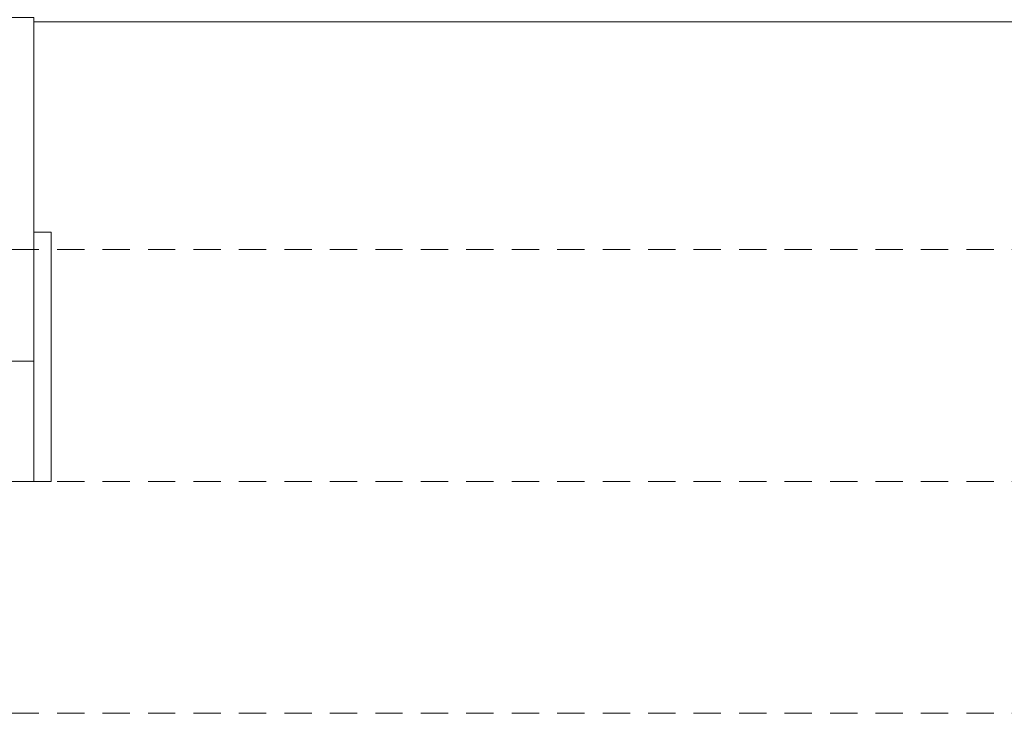
# Model space of a CAD drawing. Units: millimetres. Extents: x 3173447 to 3403780, y -314971 to 11240.
# Drawn here: x 3256373 to 3267832, y -8100 to -25 of the extents above; entities that cross this region are included whole.
import ezdxf

# ---------------------------------------------------------------- set-up
doc = ezdxf.new("R2010")
doc.units = ezdxf.units.MM
doc.header["$MEASUREMENT"] = 0
doc.linetypes.add('Discontinu', pattern=[529.166651, 317.499995, -211.666656])
for name, color, linetype in [('00 DALLES POUTRES.CBA', 7, 'Continuous'), ('00 MAILLAGES TERRAINS.CBA', 7, 'Continuous'), ('00 MURS.CBA', 7, 'Continuous')]:
    doc.layers.add(name, color=color, linetype=linetype)
for name, color, linetype, lineweight in [('00 DALLES POUTRES.CBA_Stylo_No__4', 7, 'Continuous', 5), ('00 MAILLAGES TERRAINS.CBA_Stylo_No__4', 7, 'Continuous', 5), ('00 MURS.CBA_Stylo_No__1', 7, 'Continuous', 18), ('00 MURS.CBA_Stylo_No__4', 7, 'Continuous', 5), ('0_Stylo_No__1', 7, 'Continuous', 18)]:
    doc.layers.add(name, color=color, linetype=linetype, lineweight=lineweight)

# ---------------------------------------------------------------- blocks, each defined once
blk = doc.blocks.new('Elément de coupe_13', base_point=(3252505, 0))
at = {"layer": '00 MURS.CBA_Stylo_No__1', "color": 7, "linetype": 'Continuous', "lineweight": 18}
blk.add_line((3256538, -5400), (3256537, -5400), dxfattribs=at)
at = {"layer": '00 MURS.CBA_Stylo_No__4', "color": 7, "linetype": 'Continuous', "lineweight": 5}
for p, q in [((3256538, -2500), (3256538, -5400)), ((3256738, -2500), (3256538, -2500)), ((3256738, -2500), (3256738, -5400)), ((3256738, -5400), (3256538, -5400))]:
    blk.add_line(p, q, dxfattribs=at)
blk = doc.blocks.new('Elément de coupe_16', base_point=(3252505, 0))
at = {"layer": '00 MAILLAGES TERRAINS.CBA_Stylo_No__4', "color": 7, "linetype": 'Continuous', "lineweight": 5}
for p, q in [((3256235, 0), (3256235, -4000)), ((3256538, 0), (3256538, -50)), ((3256538, -50), (3256538, -4000)), ((3256538, -4000), (3256238, -4000))]:
    blk.add_line(p, q, dxfattribs=at)
at = {"layer": '00 MAILLAGES TERRAINS.CBA_Stylo_No__4', "color": 7, "linetype": 'Continuous', "lineweight": 5, "flags": 128}
blk.add_lwpolyline([(3256538, 0), (3256295, 0), (3256238, 0)], dxfattribs=at)
blk = doc.blocks.new('Elément de coupe_28', base_point=(3252505, 0))
at = {"layer": '00 DALLES POUTRES.CBA_Stylo_No__4', "color": 7, "linetype": 'Continuous', "lineweight": 5}
blk.add_line((3272116, -50), (3256538, -50), dxfattribs=at)
blk = doc.blocks.new('MM segpa_STORY_MARKER', base_point=(3252505, 0))
at = {"layer": '0_Stylo_No__1', "color": 7, "linetype": 'Discontinu', "lineweight": 18}
for p, q in [((3244638, -2700), (3278354, -2700)), ((3244638, -5400), (3278354, -5400)), ((3244638, -8100), (3278354, -8100))]:
    blk.add_line(p, q, dxfattribs=at)

msp = doc.modelspace()

# ---------------------------------------------------------------- block references
at = {"linetype": 'Continuous', "lineweight": 0}
msp.add_blockref('MM segpa_STORY_MARKER', (3252504.7, 0), dxfattribs=at)
at = {"layer": '00 DALLES POUTRES.CBA', "lineweight": 0}
msp.add_blockref('Elément de coupe_28', (3252504.7, 0), dxfattribs=at)
at = {"layer": '00 MAILLAGES TERRAINS.CBA', "lineweight": 0}
msp.add_blockref('Elément de coupe_16', (3252504.7, 0), dxfattribs=at)
at = {"layer": '00 MURS.CBA', "lineweight": 0}
msp.add_blockref('Elément de coupe_13', (3252504.7, 0), dxfattribs=at)

doc.saveas('drawing.dxf')
